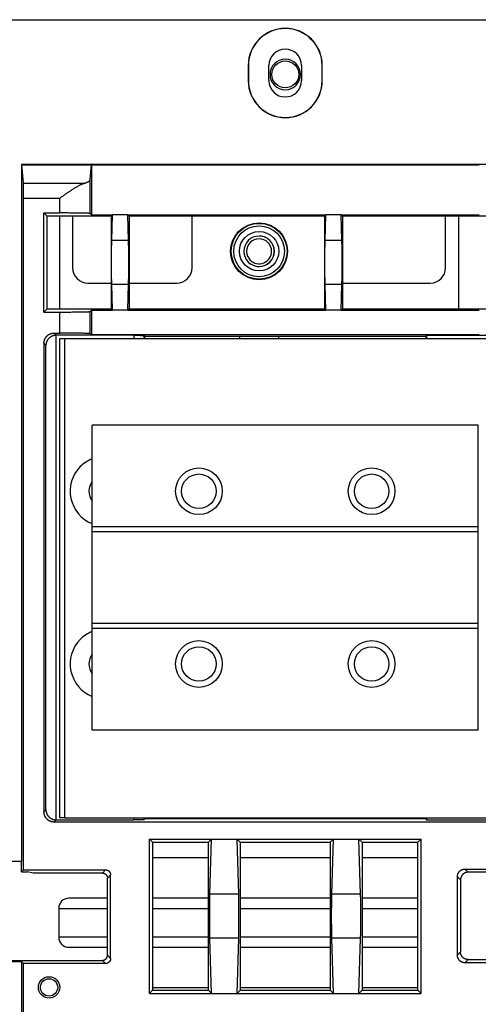
# Model space of a CAD drawing. Units: millimetres. Extents: x -992 to 2135, y -720 to 722.
# Drawn here: x 1631 to 1721, y -53 to 141 of the extents above; entities that cross this region are included whole.
import ezdxf

# ---------------------------------------------------------------- set-up
doc = ezdxf.new("R2010")
doc.units = ezdxf.units.MM

msp = doc.modelspace()

# ---------------------------------------------------------------- linework, layer by layer
for p, q in [((1626.56, 140.95), (1855.06, 140.95)), ((1676.02, 131.95), (1676.02, 128.95)), ((1676.02, 131.95), (1676.06, 131.95)), ((1676.06, 131.95), (1676.06, 128.95)), ((1680.1, 128.95), (1680.1, 131.95)), ((1680.16, 131.95), (1680.1, 131.95)), ((1686.46, 131.95), (1686.52, 131.95)), ((1686.52, 131.95), (1686.52, 128.95)), ((1690.6, 131.95), (1690.56, 131.95)), ((1690.56, 128.95), (1690.56, 131.95)), ((1690.6, 128.95), (1690.6, 131.95)), ((1676.02, 128.95), (1676.06, 128.95)), ((1680.16, 128.95), (1680.1, 128.95)), ((1686.46, 128.95), (1686.52, 128.95)), ((1690.6, 128.95), (1690.56, 128.95)), ((1631.41, 112.45), (1631.41, -24.75)), ((1850.21, 112.45), (1631.41, 112.45)), ((1631.46, 112.4), (1631.41, 112.45)), ((1631.46, 112.4), (1645.16, 112.4)), ((1631.77, 108.75), (1631.46, 112.4)), ((1644.91, 109.48), (1645.16, 112.4)), ((1645.16, 112.4), (1645.16, 102.55)), ((1645.16, 112.4), (1721.46, 112.4)), ((1631.77, 108.75), (1643.71, 108.75)), ((1644.91, 102.8), (1644.91, 109.48)), ((1631.81, 105.81), (1638.91, 105.81)), ((1631.81, -26.4), (1631.81, 105.81)), ((1638.91, 102.9), (1638.91, 105.81)), ((1635.81, 102.9), (1636.44, 102.27)), ((1635.81, 83.4), (1635.81, 102.9)), ((1635.81, 102.9), (1638.91, 102.9)), ((1645.16, 102.55), (1644.91, 102.8)), ((1636.44, 84.03), (1636.44, 102.27)), ((1649.03, 102.27), (1636.44, 102.27)), ((1638.86, 102.27), (1638.86, 84.03)), ((1641.46, 102.11), (1641.46, 92.11)), ((1645.16, 102.55), (1649.31, 102.55)), ((1649.03, 102.27), (1649.31, 102.55)), ((1649.03, 102.27), (1649.03, 84.03)), ((1649.16, 97.48), (1649.31, 102.55)), ((1652.31, 102.55), (1649.31, 102.55)), ((1652.46, 97.48), (1652.31, 102.55)), ((1652.59, 102.27), (1652.31, 102.55)), ((1652.31, 102.55), (1691.31, 102.55)), ((1652.59, 102.27), (1652.59, 84.03)), ((1691.03, 102.27), (1652.59, 102.27)), ((1664.96, 92.11), (1664.96, 102.11)), ((1691.03, 102.27), (1691.31, 102.55)), ((1691.03, 102.27), (1691.03, 84.03)), ((1691.16, 97.48), (1691.31, 102.55)), ((1694.31, 102.55), (1691.31, 102.55)), ((1694.46, 97.48), (1694.31, 102.55)), ((1694.31, 102.55), (1721.46, 102.55)), ((1694.59, 102.27), (1694.31, 102.55)), ((1731.18, 102.27), (1694.59, 102.27)), ((1694.59, 102.27), (1694.59, 84.03)), ((1714.86, 92.11), (1714.86, 102.11)), ((1717.46, 84.03), (1717.46, 102.27)), ((1652.46, 97.48), (1649.16, 97.48)), ((1694.46, 97.48), (1691.16, 97.48)), ((1644.46, 89.11), (1649.03, 89.11)), ((1649.31, 83.75), (1649.16, 88.82)), ((1652.46, 88.82), (1649.16, 88.82)), ((1652.31, 83.75), (1652.46, 88.82)), ((1652.59, 89.11), (1661.96, 89.11)), ((1694.46, 88.82), (1691.16, 88.82)), ((1691.31, 83.75), (1691.16, 88.82)), ((1694.31, 83.75), (1694.46, 88.82)), ((1694.59, 89.11), (1711.86, 89.11)), ((1635.81, 83.4), (1636.44, 84.03)), ((1635.81, 83.4), (1638.91, 83.4)), ((1636.44, 84.03), (1649.03, 84.03)), ((1638.91, 79.25), (1638.91, 83.4)), ((1645.16, 83.75), (1644.91, 83.5)), ((1644.91, 79.14), (1644.91, 83.5)), ((1645.16, 83.75), (1649.31, 83.75)), ((1645.16, 83.75), (1645.16, 78.9)), ((1649.03, 84.03), (1649.31, 83.75)), ((1652.31, 83.75), (1649.31, 83.75)), ((1652.59, 84.03), (1652.31, 83.75)), ((1652.31, 83.75), (1691.31, 83.75)), ((1652.59, 84.03), (1691.03, 84.03)), ((1691.03, 84.03), (1691.31, 83.75)), ((1694.31, 83.75), (1691.31, 83.75)), ((1694.59, 84.03), (1694.31, 83.75)), ((1694.31, 83.75), (1721.46, 83.75)), ((1694.59, 84.03), (1731.18, 84.03)), ((1637.81, 79.25), (1638.91, 79.25)), ((1637.81, 79.25), (1638.23, 78.82)), ((1638.2, -16.57), (1638.2, 78.82)), ((1653.49, 78.82), (1638.23, 78.82)), ((1638.91, -16.15), (1638.91, 78.16)), ((1638.91, 78.16), (1639.91, 78.16)), ((1639.91, -16.15), (1639.91, 78.16)), ((1639.91, 78.16), (1726.71, 78.16)), ((1644.91, 79.14), (1645.16, 78.9)), ((1721.46, 78.9), (1645.16, 78.9)), ((1653.49, 78.82), (1653.49, 78.16)), ((1655.66, 78.62), (1655.49, 78.79)), ((1655.49, 78.79), (1655.49, 78.16)), ((1655.66, 78.16), (1655.66, 78.62)), ((1655.66, 78.62), (1710.96, 78.62)), ((1674.36, 78.16), (1674.36, 78.62)), ((1681.96, 78.62), (1681.96, 78.16)), ((1710.96, 78.62), (1711.13, 78.79)), ((1710.96, 78.62), (1710.96, 78.16)), ((1728.81, 78.79), (1711.13, 78.79)), ((1711.13, 78.79), (1711.13, 78.16)), ((1635.81, 77.25), (1636.2, 76.86)), ((1635.81, 77.25), (1635.81, -15)), ((1636.2, -14.61), (1636.2, 76.86)), ((1645.31, 41.12), (1645.31, 61.12)), ((1721.31, 61.12), (1645.31, 61.12)), ((1721.31, 41.12), (1721.31, 61.12)), ((1645.31, 40.12), (1645.31, 41.12)), ((1721.31, 41.12), (1645.31, 41.12)), ((1721.31, 40.12), (1721.31, 41.12)), ((1645.31, 22.12), (1645.31, 40.12)), ((1721.31, 40.12), (1645.31, 40.12)), ((1721.31, 22.12), (1721.31, 40.12)), ((1721.31, 22.12), (1645.31, 22.12)), ((1645.31, 21.12), (1645.31, 22.12)), ((1721.31, 21.12), (1721.31, 22.12)), ((1645.31, 1.12), (1645.31, 21.12)), ((1721.31, 21.12), (1645.31, 21.12)), ((1721.31, 1.12), (1721.31, 21.12)), ((1721.31, 1.12), (1645.31, 1.12)), ((1635.81, -15), (1636.2, -14.61)), ((1637.81, -17), (1638.23, -16.58)), ((1729.27, -17), (1637.81, -17)), ((1638.23, -16.58), (1653.49, -16.58)), ((1639.91, -16.15), (1638.91, -16.15)), ((1639.91, -16.15), (1726.71, -16.15)), ((1653.49, -16.15), (1653.49, -16.58)), ((1655.49, -16.15), (1655.49, -16.54)), ((1655.66, -16.37), (1655.49, -16.54)), ((1655.66, -16.37), (1655.66, -16.15)), ((1655.66, -16.24), (1705.56, -16.24)), ((1710.96, -16.37), (1655.66, -16.37)), ((1705.56, -16.24), (1705.56, -16.15)), ((1710.96, -16.15), (1710.96, -16.37)), ((1710.96, -16.37), (1711.13, -16.54)), ((1711.13, -16.15), (1711.13, -16.54)), ((1711.13, -16.54), (1728.81, -16.54)), ((1657.19, -20.98), (1656.56, -20.35)), ((1656.56, -50.75), (1656.56, -20.35)), ((1656.56, -20.35), (1668.81, -20.35)), ((1657.19, -20.98), (1657.19, -50.12)), ((1657.19, -20.98), (1668.18, -20.98)), ((1668.81, -20.35), (1668.18, -20.98)), ((1668.18, -50.12), (1668.18, -20.98)), ((1668.48, -31.22), (1668.81, -20.35)), ((1668.81, -20.35), (1673.81, -20.35)), ((1674.14, -31.22), (1673.81, -20.35)), ((1673.81, -20.35), (1692.81, -20.35)), ((1673.81, -20.35), (1674.44, -20.98)), ((1674.44, -20.98), (1692.18, -20.98)), ((1674.44, -20.98), (1674.44, -50.12)), ((1692.81, -20.35), (1692.18, -20.98)), ((1692.18, -20.98), (1692.18, -50.12)), ((1692.48, -31.22), (1692.81, -20.35)), ((1692.81, -20.35), (1697.81, -20.35)), ((1698.14, -31.22), (1697.81, -20.35)), ((1697.81, -20.35), (1710.06, -20.35)), ((1697.81, -20.35), (1698.44, -20.98)), ((1698.44, -20.98), (1709.43, -20.98)), ((1698.44, -20.98), (1698.44, -50.12)), ((1710.06, -20.35), (1709.43, -20.98)), ((1709.43, -50.12), (1709.43, -20.98)), ((1710.06, -50.75), (1710.06, -20.35)), ((1631.41, -24.75), (1626.56, -24.75)), ((1631.41, -26.8), (1631.41, -24.75)), ((1657.19, -23.99), (1668.18, -23.99)), ((1674.44, -23.99), (1692.18, -23.99)), ((1698.44, -23.99), (1709.43, -23.99)), ((1631.41, -26.8), (1631.81, -26.4)), ((1631.41, -26.8), (1632.56, -26.8)), ((1631.81, -26.4), (1647.93, -26.4)), ((1633.69, -27.03), (1632.56, -26.8)), ((1647.31, -27.03), (1633.69, -27.03)), ((1647.93, -26.4), (1647.31, -27.03)), ((1718.69, -26.25), (1736.56, -26.25)), ((1719.31, -26.87), (1718.69, -26.25)), ((1737.19, -26.87), (1719.31, -26.87)), ((1648.93, -27.4), (1648.31, -28.03)), ((1648.31, -43.22), (1648.31, -28.03)), ((1648.93, -43.85), (1648.93, -27.4)), ((1717.19, -43.2), (1717.19, -27.75)), ((1717.81, -28.37), (1717.19, -27.75)), ((1717.81, -28.37), (1717.81, -42.57)), ((1648.31, -31.99), (1640.71, -31.99)), ((1668.18, -31.99), (1657.19, -31.99)), ((1674.14, -31.22), (1668.48, -31.22)), ((1692.18, -31.99), (1674.44, -31.99)), ((1698.14, -31.22), (1692.48, -31.22)), ((1709.43, -31.99), (1698.44, -31.99)), ((1638.71, -33.99), (1648.31, -33.99)), ((1638.71, -33.99), (1638.71, -39.64)), ((1657.19, -33.99), (1668.18, -33.99)), ((1674.44, -33.99), (1692.18, -33.99)), ((1698.44, -33.99), (1709.43, -33.99)), ((1648.31, -39.64), (1638.71, -39.64)), ((1668.18, -39.64), (1657.19, -39.64)), ((1674.14, -39.88), (1668.48, -39.88)), ((1668.81, -50.75), (1668.48, -39.88)), ((1673.81, -50.75), (1674.14, -39.88)), ((1692.18, -39.64), (1674.44, -39.64)), ((1698.14, -39.88), (1692.48, -39.88)), ((1692.81, -50.75), (1692.48, -39.88)), ((1697.81, -50.75), (1698.14, -39.88)), ((1709.43, -39.64), (1698.44, -39.64)), ((1640.71, -41.64), (1648.31, -41.64)), ((1657.19, -41.64), (1668.18, -41.64)), ((1674.44, -41.64), (1692.18, -41.64)), ((1698.44, -41.64), (1709.43, -41.64)), ((1717.19, -43.2), (1717.81, -42.57)), ((1626.56, -44.45), (1631.41, -44.45)), ((1626.78, -44.22), (1647.31, -44.22)), ((1631.41, -44.45), (1631.41, -178.95)), ((1631.41, -44.45), (1631.81, -44.85)), ((1647.31, -44.22), (1647.93, -44.85)), ((1648.31, -43.22), (1648.93, -43.85)), ((1718.69, -44.7), (1719.31, -44.07)), ((1719.31, -44.07), (1733.81, -44.07)), ((1647.93, -44.85), (1631.81, -44.85)), ((1631.81, -175.6), (1631.81, -44.85)), ((1762.93, -44.7), (1718.69, -44.7)), ((1657.19, -50.12), (1656.56, -50.75)), ((1668.18, -49.64), (1657.19, -49.64)), ((1657.19, -50.12), (1668.18, -50.12)), ((1668.81, -50.75), (1668.18, -50.12)), ((1673.81, -50.75), (1674.44, -50.12)), ((1692.18, -49.64), (1674.44, -49.64)), ((1674.44, -50.12), (1692.18, -50.12)), ((1692.81, -50.75), (1692.18, -50.12)), ((1697.81, -50.75), (1698.44, -50.12)), ((1709.43, -49.64), (1698.44, -49.64)), ((1698.44, -50.12), (1709.43, -50.12)), ((1710.06, -50.75), (1709.43, -50.12)), ((1656.56, -50.75), (1668.81, -50.75)), ((1668.81, -50.75), (1673.81, -50.75)), ((1673.81, -50.75), (1692.81, -50.75)), ((1692.81, -50.75), (1697.81, -50.75)), ((1697.81, -50.75), (1710.06, -50.75))]:
    msp.add_line(p, q)
for centre, radius in [((1683.31, 130.17), 2.65), ((1678.16, 95.36), 5.6), ((1678.16, 95.36), 5.5), ((1678.16, 95.36), 5), ((1678.16, 95.36), 3.88), ((1666.31, 48.12), 4.6), ((1700.31, 48.12), 4.6), ((1666.31, 48.12), 3.4), ((1700.31, 48.12), 3.4), ((1666.31, 14.12), 4.6), ((1666.31, 14.12), 3.4), ((1700.31, 14.12), 4.6), ((1700.31, 14.12), 3.4), ((1636.81, -49.55), 2.1), ((1636.81, -49.55), 1.7)]:
    msp.add_circle(centre, radius)
for centre, radius, start, end in [((1683.31, 131.95), 7.29, 0, 180), ((1683.31, 131.95), 7.25, 0, 180), ((1683.31, 131.95), 3.21, 0, 180), ((1683.31, 130.17), 3, 0, 180), ((1683.31, 130.17), 3, 180, 0), ((1683.31, 128.95), 7.29, 180, 0), ((1683.31, 128.95), 7.25, 180, 0), ((1683.31, 128.95), 3.21, 180, 0), ((1644.46, 102.11), 3, 176.8422, 180), ((1661.96, 102.11), 3, 0, 3.1578), ((1711.86, 102.11), 3, 0, 3.1578), ((1678.16, 95.36), 3, 90, 180), ((1678.16, 95.36), 3, 0, 180), ((1678.16, 95.36), 2.46, 90, 180), ((1678.16, 95.36), 3, 225, 90), ((1678.16, 95.36), 2.46, 0, 90), ((1678.16, 95.36), 3, 180, 225), ((1678.16, 95.36), 3, 180, 0), ((1678.16, 95.36), 2.46, 180, 225), ((1678.16, 95.36), 2.46, 225, 0), ((1644.46, 92.11), 3, 180, 270), ((1661.96, 92.11), 3, 270, 0), ((1711.86, 92.11), 3, 270, 0), ((1647.81, 48.12), 6.85, 111.4053, 135), ((1647.81, 48.12), 6.85, 135, 248.5947), ((1647.81, 48.12), 3.15, 142.528, 180), ((1647.81, 48.12), 3.15, 180, 217.472), ((1647.81, 14.12), 6.85, 111.4053, 135), ((1647.81, 14.12), 6.85, 135, 248.5947), ((1647.81, 14.12), 3.15, 142.528, 180), ((1647.81, 14.12), 3.15, 180, 217.472), ((1640.71, -33.99), 2, 90, 180), ((1640.71, -39.64), 2, 180, 270)]:
    msp.add_arc(centre, radius, start, end)
for centre, major_axis, start_param, end_param in [((1638.23, 76.82), (1.41, -1.41), 2.356347, 2.373495), ((1638.23, -14.57), (1.41, 1.41), 3.90969, 3.926839)]:
    msp.add_ellipse(centre, major_axis=major_axis, ratio=0.999695, start_param=start_param, end_param=end_param)
for points, weights in [([(1631.81, 105.81), (1631.81, 107.3), (1631.79, 108.45), (1631.77, 108.75)], [1, 0.850330495448, 0.850330495448, 1]), ([(1643.71, 108.75), (1644.48, 108.96), (1644.89, 109.21), (1644.91, 109.48)], [1, 0.967425325783, 0.967425325783, 1]), ([(1644.91, 102.8), (1644.85, 102.86), (1642.38, 102.9), (1638.91, 102.9)], [1, 0.808833632769, 0.808833632769, 1]), ([(1649.16, 88.82), (1649.09, 90.98), (1649.09, 95.32), (1649.16, 97.48)], [1, 0.666666666668, 0.666666666668, 1]), ([(1652.46, 88.82), (1652.53, 90.98), (1652.53, 95.32), (1652.46, 97.48)], [1, 0.666666666668, 0.666666666668, 1]), ([(1691.16, 88.82), (1691.09, 90.98), (1691.09, 95.32), (1691.16, 97.48)], [1, 0.666666666668, 0.666666666668, 1]), ([(1694.46, 88.82), (1694.53, 90.98), (1694.53, 95.32), (1694.46, 97.48)], [1, 0.666666666668, 0.666666666668, 1]), ([(1638.91, 83.4), (1642.38, 83.4), (1644.85, 83.44), (1644.91, 83.5)], [1, 0.808833632769, 0.808833632769, 1]), ([(1635.81, 77.25), (1635.81, 78.42), (1636.64, 79.25), (1637.81, 79.25)], [1, 0.804809640386, 0.804809640386, 1]), ([(1638.2, 78.82), (1637.04, 78.8), (1636.22, 78), (1636.2, 76.86)], [1, 0.808833632771, 0.808833632771, 1]), ([(1644.91, 79.14), (1644.85, 79.21), (1642.38, 79.25), (1638.91, 79.25)], [1, 0.808833632769, 0.808833632769, 1]), ([(1653.49, 78.82), (1654.65, 78.82), (1655.47, 78.81), (1655.49, 78.79)], [1, 0.808833632769, 0.808833632769, 1]), ([(1637.81, -17), (1636.64, -17), (1635.81, -16.17), (1635.81, -15)], [1, 0.804809640383, 0.804809640383, 1]), ([(1636.2, -14.61), (1636.22, -15.75), (1637.04, -16.55), (1638.2, -16.57)], [1, 0.808833632765, 0.808833632765, 1]), ([(1655.49, -16.54), (1655.47, -16.56), (1654.65, -16.58), (1653.49, -16.58)], [1, 0.808833632769, 0.808833632769, 1]), ([(1647.31, -27.03), (1647.89, -27.03), (1648.31, -27.44), (1648.31, -28.03)], [1, 0.80480472741, 0.80480472741, 1]), ([(1647.93, -26.4), (1648.52, -26.4), (1648.93, -26.82), (1648.93, -27.4)], [1, 0.804809640383, 0.804809640383, 1]), ([(1717.19, -27.75), (1717.19, -26.87), (1717.81, -26.25), (1718.69, -26.25)], [1, 0.804809640383, 0.804809640383, 1]), ([(1719.31, -26.87), (1718.43, -26.87), (1717.81, -27.5), (1717.81, -28.37)], [1, 0.804803090409, 0.804803090409, 1]), ([(1668.48, -39.88), (1668.42, -37.72), (1668.42, -33.38), (1668.48, -31.22)], [1, 0.666666666667, 0.666666666667, 1]), ([(1674.14, -39.88), (1674.2, -37.72), (1674.2, -33.38), (1674.14, -31.22)], [1, 0.666666666667, 0.666666666667, 1]), ([(1692.48, -39.88), (1692.42, -37.72), (1692.42, -33.38), (1692.48, -31.22)], [1, 0.666666666667, 0.666666666667, 1]), ([(1698.14, -39.88), (1698.2, -37.72), (1698.2, -33.38), (1698.14, -31.22)], [1, 0.666666666667, 0.666666666667, 1]), ([(1719.31, -44.07), (1718.43, -44.07), (1717.81, -43.45), (1717.81, -42.57)], [1, 0.804803090408, 0.804803090408, 1]), ([(1647.31, -44.22), (1647.89, -44.22), (1648.31, -43.81), (1648.31, -43.22)], [1, 0.804801138488, 0.804801138488, 1]), ([(1648.93, -43.85), (1648.93, -44.44), (1648.52, -44.85), (1647.93, -44.85)], [1, 0.804809640383, 0.804809640383, 1]), ([(1718.69, -44.7), (1717.81, -44.7), (1717.19, -44.08), (1717.19, -43.2)], [1, 0.804809640383, 0.804809640383, 1])]:
    msp.add_rational_spline(points, weights, degree=3)
msp.add_open_spline([(1638.91, 105.81), (1639.01, 105.88), (1639.21, 106.02), (1639.5, 106.23), (1639.79, 106.43), (1640.08, 106.64), (1640.37, 106.84), (1640.66, 107.03), (1640.95, 107.23), (1641.23, 107.42), (1641.51, 107.6), (1641.78, 107.77), (1642.03, 107.93), (1642.28, 108.08), (1642.51, 108.21), (1642.72, 108.33), (1642.92, 108.43), (1643.11, 108.52), (1643.28, 108.6), (1643.43, 108.66), (1643.58, 108.71), (1643.67, 108.74), (1643.71, 108.75)], degree=3, knots=[0, 0, 0, 0, 0.044965, 0.090239, 0.135822, 0.182022, 0.228531, 0.276338, 0.325135, 0.375603, 0.426756, 0.479166, 0.532156, 0.585627, 0.639006, 0.691897, 0.744407, 0.796261, 0.847825, 0.898828, 0.949555, 1, 1, 1, 1])

doc.saveas('drawing.dxf')
